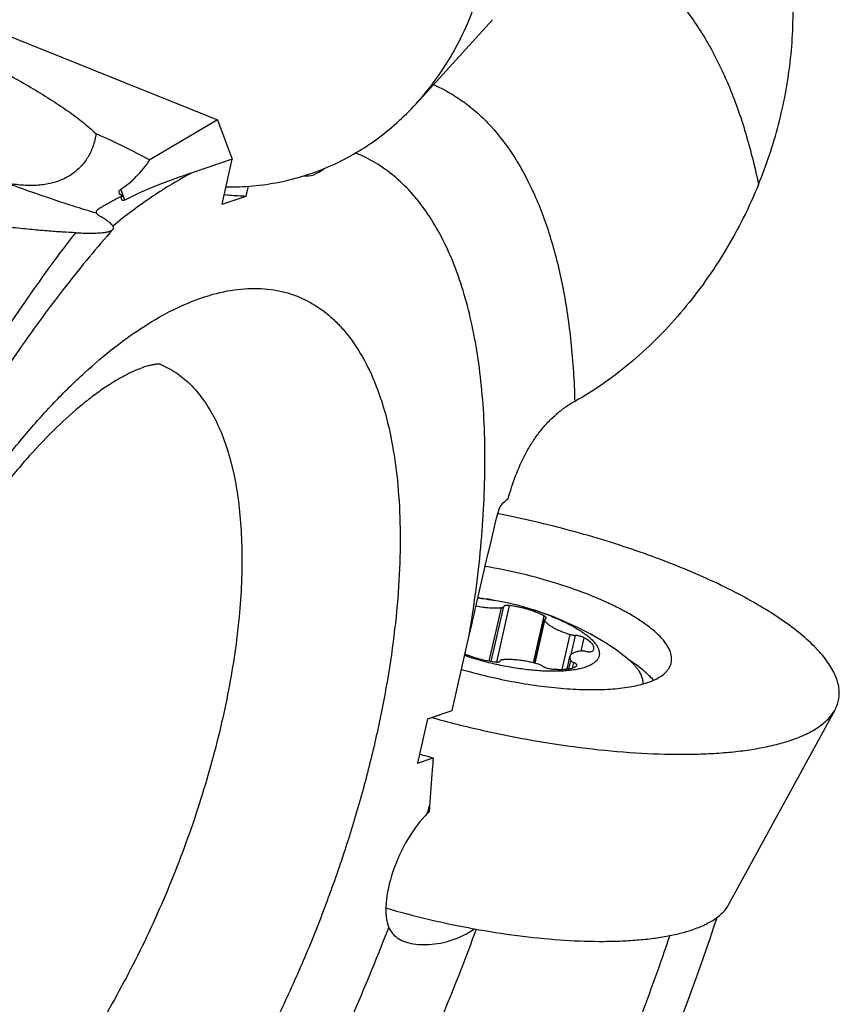
# Model space of a CAD drawing. Units: millimetres. Extents: x 0 to 420, y 0 to 297.
# Drawn here: x 347 to 361, y 153 to 171 of the extents above; entities that cross this region are included whole.
import ezdxf

# ---------------------------------------------------------------- set-up
doc = ezdxf.new("R2010")
doc.units = ezdxf.units.MM
doc.header["$LTSCALE"] = 23.1
for name, color, linetype in [('607299048-000_CL', 7, 'CONTINUOUS'), ('607386867-000_CL', 7, 'CONTINUOUS'), ('607432270-000_CL', 7, 'CONTINUOUS')]:
    doc.layers.add(name, color=color, linetype=linetype)

msp = doc.modelspace()

# ---------------------------------------------------------------- linework, layer by layer
at = {"layer": '607299048-000_CL', "color": 7, "linetype": 'CONTINUOUS'}
for p, q in [((354.8589, 170.6111), (353.5215, 169.1403)), ((358.9888, 155.1172), (360.8503, 158.5298))]:
    msp.add_line(p, q, dxfattribs=at)
for points, knots in [([(353.5215, 169.1403), (353.6715, 169.3053), (353.9515, 169.6604), (354.2997, 170.2501), (354.5752, 170.8927), (354.7062, 171.3452), (354.7587, 171.5766)], [0, 0, 0, 0, 0.2422842, 0.4895578, 0.7421334, 1, 1, 1, 1]), ([(350.1952, 167.6846), (350.3515, 167.6821), (350.6636, 167.6933), (351.1259, 167.7597), (351.5767, 167.875), (352.0121, 168.0381), (352.4284, 168.2478), (352.8221, 168.5023), (353.19, 168.7993), (353.4146, 169.0227), (353.5215, 169.1403)], [0, 0, 0, 0, 0.1253109, 0.2497431, 0.3736826, 0.4975362, 0.6217148, 0.746615, 0.872603, 1, 1, 1, 1]), ([(360.8503, 158.5298), (360.867, 158.5604), (360.8953, 158.624), (360.9205, 158.7252), (360.9278, 158.8303), (360.9132, 158.9792), (360.8609, 159.1309), (360.7799, 159.2801), (360.6998, 159.3984), (360.603, 159.5183), (360.4464, 159.686), (360.2085, 159.8965), (359.872, 160.1424), (359.4787, 160.3869), (359.0332, 160.6272), (358.5406, 160.8605), (358.0067, 161.084), (357.4378, 161.295), (356.8407, 161.4909), (356.0126, 161.73), (355.3774, 161.8782), (354.9493, 161.9628)], [0, 0, 0, 0, 0.0142819, 0.0283273, 0.0425173, 0.0572204, 0.089341, 0.1073045, 0.1267324, 0.1477289, 0.1703591, 0.2206169, 0.2775389, 0.3408602, 0.4101251, 0.4847353, 0.5639828, 0.6470735, 0.7331474, 0.8212952, 1, 1, 1, 1]), ([(357.9846, 159.3513), (357.9884, 159.3682), (357.9931, 159.403), (357.9904, 159.4767), (357.9621, 159.5747), (357.8941, 159.6921), (357.7931, 159.8124), (357.66, 159.9348), (357.4963, 160.0581), (357.3037, 160.1809), (357.0844, 160.3019), (356.841, 160.4196), (356.4799, 160.5737), (355.99, 160.7467), (355.3713, 160.9167), (354.9444, 161.0034), (354.729, 161.0393)], [0, 0, 0, 0, 0.0134206, 0.0272026, 0.0570469, 0.0916191, 0.1320386, 0.1787845, 0.2319175, 0.291222, 0.3562883, 0.4265634, 0.5013842, 0.6615698, 0.8301896, 1, 1, 1, 1]), ([(357.6738, 159.0471), (357.6486, 159.0765), (357.5923, 159.1357), (357.4965, 159.221), (357.3858, 159.3068), (357.3056, 159.3619), (357.2632, 159.3895)], [0, 0, 0, 0, 0.2169226, 0.4559725, 0.7171514, 1, 1, 1, 1]), ([(357.5689, 159.0064), (357.6242, 159.0251), (357.7244, 159.0657), (357.8351, 159.1351), (357.9021, 159.1978), (357.9404, 159.2459), (357.9685, 159.2971), (357.9805, 159.3332), (357.9846, 159.3513)], [0, 0, 0, 0, 0.3109586, 0.5741573, 0.6904476, 0.7985802, 0.9008351, 1, 1, 1, 1]), ([(354.3163, 159.2358), (354.4694, 159.1914), (354.7786, 159.1106), (355.2449, 159.0131), (355.6334, 158.9522), (355.9384, 158.9172), (356.2276, 158.8923), (356.5686, 158.8782), (356.8937, 158.8876), (357.1312, 158.9109), (357.2905, 158.9349), (357.4355, 158.9657), (357.5263, 158.9919), (357.5689, 159.0064)], [0, 0, 0, 0, 0.1449994, 0.2905155, 0.433185, 0.5024313, 0.5697549, 0.6971432, 0.8126518, 0.86525, 0.9141005, 0.9590529, 1, 1, 1, 1]), ([(360.0788, 157.9972), (360.17, 158.0281), (360.3382, 158.0944), (360.5298, 158.2014), (360.6558, 158.2967), (360.7573, 158.3913), (360.8191, 158.4726), (360.8503, 158.5298)], [0, 0, 0, 0, 0.3016525, 0.5654769, 0.6844936, 0.7958889, 1, 1, 1, 1]), ([(353.7876, 158.3953), (354.0868, 158.3126), (354.689, 158.1621), (355.5949, 157.9817), (356.4877, 157.8496), (357.3461, 157.7687), (358.0308, 157.745), (358.545, 157.7549), (358.9005, 157.7758), (359.2329, 157.8101), (359.5401, 157.8576), (359.8203, 157.9181), (359.9962, 157.9691), (360.0788, 157.9972)], [0, 0, 0, 0, 0.14608, 0.2919894, 0.4345526, 0.5707012, 0.6975784, 0.7567444, 0.81268, 0.8651446, 0.9139385, 0.958921, 1, 1, 1, 1]), ([(352.9913, 155.0595), (353.2437, 154.9862), (353.7532, 154.8526), (354.5219, 154.6915), (355.2829, 154.5719), (356.0166, 154.4968), (356.6029, 154.4722), (357.0434, 154.4778), (357.3479, 154.4938), (357.6324, 154.5217), (357.895, 154.5611), (358.1341, 154.6119), (358.2839, 154.6551), (358.3541, 154.679)], [0, 0, 0, 0, 0.1449288, 0.2904178, 0.4330918, 0.5696716, 0.6970907, 0.7565072, 0.8126491, 0.8652559, 0.9141105, 0.9590589, 1, 1, 1, 1]), ([(358.3541, 154.679), (358.4291, 154.7044), (358.5676, 154.759), (358.7506, 154.8613), (358.8932, 154.9781), (358.9631, 155.0701), (358.9888, 155.1172)], [0, 0, 0, 0, 0.3017422, 0.5656504, 0.7958261, 1, 1, 1, 1])]:
    msp.add_open_spline(points, degree=3, knots=knots, dxfattribs=at)
at = {"layer": '607386867-000_CL', "color": 9, "linetype": 'CONTINUOUS'}
for p, q in [((354.8002, 159.3825), (355.0124, 160.3168)), ((354.8356, 159.3765), (355.0535, 160.3362)), ((354.9313, 159.3654), (355.1558, 160.3538)), ((355.5722, 159.3517), (355.7589, 160.1736)), ((355.6029, 159.3438), (355.7723, 160.0898)), ((356.0759, 159.2371), (356.2147, 159.8485)), ((356.2326, 159.4965), (356.3087, 159.8315)), ((356.4082, 159.5583), (356.461, 159.7906)), ((356.1932, 159.2471), (356.2263, 159.3927)), ((356.2577, 159.262), (356.2791, 159.3563))]:
    msp.add_line(p, q, dxfattribs=at)
at = {"layer": '607386867-000_CL', "color": 7, "linetype": 'CONTINUOUS'}
for p, q in [((355.596, 159.3456), (355.7683, 160.1045)), ((356.1619, 159.2428), (356.2111, 159.4595))]:
    msp.add_line(p, q, dxfattribs=at)
for centre, radius, start, end in [((354.0264, 155.6836), 4.8394, 82.99799, 83.17383), ((353.9269, 155.0292), 5.5014, 79.88338, 82.95408), ((353.921, 155.0035), 5.5277, 74.5439, 79.86987), ((353.9271, 155.0303), 5.5003, 55.3415, 74.53076)]:
    msp.add_arc(centre, radius, start, end, dxfattribs=at)
for points, knots in [([(354.6163, 160.4869), (354.6392, 160.4841), (354.7317, 160.472), (354.824, 160.4574), (354.8932, 160.4451)], [0, 0, 0, 0, 0.2465712, 1, 1, 1, 1]), ([(354.5696, 160.3492), (354.6097, 160.3411), (354.6698, 160.3308), (354.7493, 160.3209), (354.8068, 160.3157), (354.8622, 160.3126), (354.915, 160.3116), (354.9649, 160.3129), (354.9969, 160.3152), (355.0124, 160.3168)], [0, 0, 0, 0, 0.2759169, 0.4098495, 0.5397117, 0.6645289, 0.783389, 0.8954577, 1, 1, 1, 1]), ([(355.0124, 160.3168), (355.0178, 160.3174), (355.0254, 160.3185), (355.0349, 160.3212), (355.0407, 160.3234), (355.0455, 160.3261), (355.0493, 160.3291), (355.0521, 160.3324), (355.0532, 160.335), (355.0535, 160.3362)], [0, 0, 0, 0, 0.3394385, 0.4852697, 0.6149133, 0.7289811, 0.8290147, 0.9178657, 1, 1, 1, 1]), ([(355.1558, 160.3538), (355.1492, 160.3546), (355.1364, 160.356), (355.1179, 160.3568), (355.101, 160.3564), (355.0862, 160.3548), (355.0753, 160.3524), (355.0681, 160.3497), (355.0636, 160.3476), (355.0599, 160.3451), (355.0569, 160.3424), (355.0547, 160.3395), (355.0538, 160.3373), (355.0535, 160.3362)], [0, 0, 0, 0, 0.1829876, 0.3540791, 0.5097008, 0.6469052, 0.7636574, 0.8141456, 0.8594632, 0.8999306, 0.9361415, 0.9690483, 1, 1, 1, 1]), ([(355.7589, 160.1736), (355.7387, 160.1843), (355.696, 160.2051), (355.6285, 160.2337), (355.5558, 160.2605), (355.4791, 160.2851), (355.3996, 160.3071), (355.3186, 160.3261), (355.2372, 160.3419), (355.1828, 160.3502), (355.1558, 160.3538)], [0, 0, 0, 0, 0.1084053, 0.2248704, 0.3478788, 0.4757663, 0.6067643, 0.7390399, 0.8707342, 1, 1, 1, 1]), ([(355.3941, 160.3313), (355.4402, 160.3186), (355.5313, 160.292), (355.6654, 160.249), (355.7949, 160.2032), (355.9191, 160.1551), (356.037, 160.1049), (356.1478, 160.0531), (356.2508, 159.9999), (356.3452, 159.9458), (356.4304, 159.8911), (356.5058, 159.8362), (356.5615, 159.7895), (356.6004, 159.7522), (356.6261, 159.7252), (356.649, 159.6983), (356.669, 159.6718), (356.6862, 159.6456), (356.7004, 159.6197), (356.7118, 159.5942), (356.7201, 159.5692), (356.7255, 159.5446), (356.7279, 159.5206), (356.7272, 159.4971), (356.7235, 159.4743), (356.7168, 159.4522), (356.7071, 159.4308), (356.6943, 159.4102), (356.6787, 159.3904), (356.6602, 159.3715), (356.6387, 159.3535), (356.6145, 159.3364), (356.5875, 159.3202), (356.5578, 159.305), (356.5254, 159.2907), (356.4904, 159.2775), (356.439, 159.2607), (356.3683, 159.2427), (356.2763, 159.226), (356.1756, 159.2136), (356.0668, 159.2057), (355.9507, 159.2023), (355.8282, 159.2036), (355.7, 159.2094), (355.5671, 159.2198), (355.4771, 159.2295), (355.4316, 159.2351)], [0, 0, 0, 0, 0.0470567, 0.0932863, 0.1384012, 0.1821243, 0.2241922, 0.2643586, 0.3023975, 0.3381082, 0.3713199, 0.4018989, 0.4297582, 0.44266, 0.4548782, 0.4664224, 0.4773092, 0.4875634, 0.4972196, 0.5063238, 0.5149351, 0.5231268, 0.5309875, 0.5386193, 0.5461358, 0.5536562, 0.5612998, 0.5691793, 0.5773962, 0.5860379, 0.5951769, 0.6048713, 0.6151663, 0.6260958, 0.637684, 0.6499471, 0.6628942, 0.6908441, 0.7215117, 0.7548082, 0.7905986, 0.8287111, 0.8689439, 0.9110705, 0.9548438, 1, 1, 1, 1]), ([(355.7972, 160.1322), (355.7976, 160.1337), (355.7977, 160.137), (355.7963, 160.142), (355.7934, 160.1471), (355.7891, 160.1524), (355.7834, 160.1577), (355.7764, 160.1631), (355.7681, 160.1685), (355.7621, 160.1719), (355.7589, 160.1736)], [0, 0, 0, 0, 0.0768451, 0.1611783, 0.2584941, 0.3719464, 0.5029368, 0.6517134, 0.8177513, 1, 1, 1, 1]), ([(355.7683, 160.1045), (355.7681, 160.1034), (355.7679, 160.101), (355.7685, 160.0973), (355.7699, 160.0935), (355.7714, 160.091), (355.7723, 160.0898)], [0, 0, 0, 0, 0.220832, 0.4545298, 0.7117516, 1, 1, 1, 1]), ([(355.7828, 160.1184), (355.7809, 160.1175), (355.7774, 160.1158), (355.773, 160.1125), (355.7698, 160.1088), (355.7687, 160.1059), (355.7683, 160.1045)], [0, 0, 0, 0, 0.3016525, 0.5623257, 0.7904466, 1, 1, 1, 1]), ([(355.7723, 160.0898), (355.7759, 160.0844), (355.7843, 160.0736), (355.7987, 160.0578), (355.8156, 160.0419), (355.8348, 160.0259), (355.8564, 160.0098), (355.889, 159.9878), (355.935, 159.9608), (355.9963, 159.9301), (356.0642, 159.9007), (356.1376, 159.873), (356.1886, 159.8564), (356.2147, 159.8485)], [0, 0, 0, 0, 0.0382069, 0.0799337, 0.1252794, 0.1742689, 0.2268693, 0.2830009, 0.4053346, 0.5400032, 0.6853367, 0.8393872, 1, 1, 1, 1]), ([(355.7828, 160.1184), (355.7847, 160.1192), (355.7882, 160.1209), (355.7926, 160.1242), (355.7957, 160.1279), (355.7969, 160.1308), (355.7972, 160.1322)], [0, 0, 0, 0, 0.3016525, 0.5623256, 0.7904464, 1, 1, 1, 1]), ([(356.2147, 159.8485), (356.2225, 159.8461), (356.2383, 159.8418), (356.2621, 159.8368), (356.2856, 159.8333), (356.3011, 159.8319), (356.3087, 159.8315)], [0, 0, 0, 0, 0.2550953, 0.5119465, 0.7627573, 1, 1, 1, 1]), ([(356.461, 159.7906), (356.4561, 159.7934), (356.4454, 159.7988), (356.4283, 159.806), (356.4095, 159.8126), (356.3897, 159.8185), (356.3692, 159.8234), (356.3487, 159.8273), (356.3285, 159.8301), (356.3152, 159.8312), (356.3087, 159.8315)], [0, 0, 0, 0, 0.1072432, 0.2250072, 0.3508254, 0.4819387, 0.6154083, 0.7482179, 0.8773724, 1, 1, 1, 1]), ([(356.6313, 159.5955), (356.6321, 159.599), (356.6331, 159.6061), (356.6329, 159.6172), (356.631, 159.6286), (356.6274, 159.6402), (356.6221, 159.6521), (356.6125, 159.6689), (356.596, 159.6902), (356.5707, 159.7154), (356.5394, 159.7409), (356.5024, 159.7664), (356.4754, 159.7826), (356.461, 159.7906)], [0, 0, 0, 0, 0.0391516, 0.0792106, 0.1210164, 0.1652927, 0.2126268, 0.2634719, 0.3768448, 0.5070855, 0.6546407, 0.8192164, 1, 1, 1, 1]), ([(355.4316, 159.2351), (355.3424, 159.2461), (355.1626, 159.2732), (354.8945, 159.3276), (354.6295, 159.3951), (354.4561, 159.4487), (354.3712, 159.4776)], [0, 0, 0, 0, 0.2473927, 0.5003375, 0.7531122, 1, 1, 1, 1]), ([(354.3777, 159.5062), (354.3966, 159.498), (354.4357, 159.4822), (354.4962, 159.4603), (354.5593, 159.4399), (354.6466, 159.415), (354.7574, 159.3891), (354.8473, 159.3741), (354.8921, 159.3683)], [0, 0, 0, 0, 0.1158274, 0.2366091, 0.3612312, 0.4885245, 0.7462428, 1, 1, 1, 1]), ([(356.2111, 159.4595), (356.2099, 159.4544), (356.2088, 159.4435), (356.211, 159.4268), (356.2168, 159.4095), (356.2228, 159.3983), (356.2263, 159.3927)], [0, 0, 0, 0, 0.224736, 0.460471, 0.7165686, 1, 1, 1, 1]), ([(356.404, 159.5578), (356.3906, 159.5562), (356.371, 159.5533), (356.3458, 159.5482), (356.3231, 159.5427), (356.2974, 159.5348), (356.2702, 159.5233), (356.2476, 159.51), (356.23, 159.4949), (356.2192, 159.4807), (356.2136, 159.4687), (356.2118, 159.4626), (356.2111, 159.4595)], [0, 0, 0, 0, 0.1773553, 0.2601149, 0.3388364, 0.4840133, 0.6130228, 0.7266533, 0.8266642, 0.9161546, 0.9584571, 1, 1, 1, 1]), ([(356.4903, 159.5526), (356.4824, 159.5541), (356.4669, 159.5566), (356.4443, 159.5588), (356.4234, 159.5593), (356.4102, 159.5586), (356.404, 159.5578)], [0, 0, 0, 0, 0.2781019, 0.5424481, 0.7853018, 1, 1, 1, 1]), ([(356.4903, 159.5526), (356.4972, 159.5513), (356.5106, 159.5491), (356.5304, 159.5469), (356.5491, 159.546), (356.5661, 159.5462), (356.5812, 159.5477), (356.5922, 159.5501), (356.5997, 159.5526), (356.6055, 159.5553), (356.6093, 159.5579), (356.6112, 159.5599)], [0, 0, 0, 0, 0.1680892, 0.3296042, 0.4809995, 0.619091, 0.7412283, 0.8455329, 0.8907609, 0.9314155, 1, 1, 1, 1]), ([(356.6112, 159.5599), (356.6162, 159.5651), (356.6227, 159.5735), (356.6286, 159.5859), (356.6306, 159.5923), (356.6313, 159.5955)], [0, 0, 0, 0, 0.5174631, 0.7610857, 1, 1, 1, 1]), ([(357.055, 159.5546), (357.09, 159.5304), (357.1559, 159.4823), (357.2326, 159.4183), (357.287, 159.3673), (357.3234, 159.3301), (357.3563, 159.2932), (357.3856, 159.2566), (357.4114, 159.2204), (357.4335, 159.1847), (357.4519, 159.1494), (357.4666, 159.1146), (357.4776, 159.0804), (357.4849, 159.0468), (357.4883, 159.0138), (357.4881, 158.9921), (357.4873, 158.9815)], [0, 0, 0, 0, 0.1709751, 0.3279599, 0.4011631, 0.4708405, 0.5370283, 0.5997909, 0.6592259, 0.7154696, 0.7687033, 0.8191602, 0.8671316, 0.9129722, 0.9571016, 1, 1, 1, 1]), ([(354.8921, 159.3683), (354.8987, 159.3674), (354.9115, 159.366), (354.93, 159.3652), (354.9469, 159.3656), (354.9617, 159.3672), (354.9725, 159.3697), (354.9798, 159.3723), (354.9843, 159.3745), (354.988, 159.3769), (354.991, 159.3796), (354.9931, 159.3825), (354.994, 159.3847), (354.9943, 159.3858)], [0, 0, 0, 0, 0.1829876, 0.3540791, 0.5097008, 0.6469052, 0.7636574, 0.8141456, 0.8594632, 0.8999306, 0.9361415, 0.9690483, 1, 1, 1, 1]), ([(355.0355, 159.4052), (355.0301, 159.4047), (355.0224, 159.4035), (355.013, 159.4008), (355.0072, 159.3986), (355.0024, 159.3959), (354.9986, 159.3929), (354.9958, 159.3896), (354.9947, 159.387), (354.9943, 159.3858)], [0, 0, 0, 0, 0.3394385, 0.4852697, 0.6149133, 0.7289811, 0.8290147, 0.9178657, 1, 1, 1, 1]), ([(355.6557, 159.329), (355.6287, 159.337), (355.574, 159.3518), (355.4913, 159.3707), (355.4084, 159.3863), (355.3268, 159.3981), (355.2476, 159.4061), (355.1723, 159.4102), (355.1019, 159.4102), (355.0569, 159.4074), (355.0355, 159.4052)], [0, 0, 0, 0, 0.1346215, 0.2703202, 0.4051158, 0.5370472, 0.6642147, 0.7848233, 0.8972304, 1, 1, 1, 1]), ([(355.7315, 159.2952), (355.7268, 159.2986), (355.7161, 159.3052), (355.6983, 159.3139), (355.6778, 159.3221), (355.6633, 159.3268), (355.6557, 159.329)], [0, 0, 0, 0, 0.2087718, 0.449432, 0.7157156, 1, 1, 1, 1]), ([(355.7315, 159.2952), (355.7355, 159.2924), (355.7445, 159.2867), (355.7594, 159.2791), (355.7764, 159.2718), (355.8016, 159.2627), (355.835, 159.2537), (355.8625, 159.249), (355.8763, 159.2474)], [0, 0, 0, 0, 0.0964608, 0.206073, 0.3267789, 0.456065, 0.7287889, 1, 1, 1, 1]), ([(355.8763, 159.2474), (355.9021, 159.2444), (355.9523, 159.2397), (356.0256, 159.2364), (356.0939, 159.2369), (356.1471, 159.2407), (356.1863, 159.2458), (356.2131, 159.2505), (356.2378, 159.2561), (356.2605, 159.2626), (356.2811, 159.27), (356.2994, 159.2783), (356.3154, 159.2874), (356.3249, 159.2943), (356.3292, 159.2979)], [0, 0, 0, 0, 0.1674423, 0.3259644, 0.4735027, 0.6082645, 0.6704024, 0.728846, 0.7834946, 0.8342909, 0.8812311, 0.9243783, 0.9638815, 1, 1, 1, 1]), ([(356.2263, 159.3927), (356.2272, 159.3911), (356.2296, 159.3879), (356.2339, 159.3834), (356.2393, 159.3788), (356.2481, 159.3723), (356.2613, 159.3645), (356.2728, 159.359), (356.2791, 159.3563)], [0, 0, 0, 0, 0.0851226, 0.1817872, 0.2903877, 0.4108589, 0.6854848, 1, 1, 1, 1]), ([(356.3349, 159.3066), (356.3351, 159.3075), (356.3353, 159.3093), (356.335, 159.3133), (356.333, 159.3186), (356.3286, 159.3248), (356.3222, 159.3312), (356.3139, 159.3377), (356.3038, 159.3441), (356.292, 159.3505), (356.2835, 159.3544), (356.2791, 159.3563)], [0, 0, 0, 0, 0.0345797, 0.0704414, 0.1500796, 0.2454977, 0.3595909, 0.4930829, 0.6453791, 0.8150302, 1, 1, 1, 1]), ([(356.3292, 159.2979), (356.3306, 159.2991), (356.3331, 159.3017), (356.3346, 159.305), (356.3349, 159.3066)], [0, 0, 0, 0, 0.5270445, 1, 1, 1, 1])]:
    msp.add_open_spline(points, degree=3, knots=knots, dxfattribs=at)
at = {"layer": '607432270-000_CL', "color": 7, "linetype": 'CONTINUOUS'}
for p, q in [((345.5361, 170.6695), (350.0487, 168.855)), ((350.0487, 168.855), (348.8624, 168.155)), ((350.0487, 168.855), (350.3048, 168.1683)), ((350.3048, 168.1683), (349.6007, 167.9296)), ((350.1258, 167.3802), (350.3048, 168.1683)), ((350.5507, 167.5243), (350.5897, 167.6963)), ((350.1258, 167.3802), (350.5507, 167.5243)), ((354.1537, 158.5196), (354.4463, 159.8084)), ((353.7232, 158.3736), (354.1537, 158.5196)), ((353.7232, 158.3736), (353.5465, 157.5958)), ((353.5465, 157.5958), (353.8194, 157.6883))]:
    msp.add_line(p, q, dxfattribs=at)
at = {"layer": '607432270-000_CL', "color": 9, "linetype": 'CONTINUOUS'}
for p, q in [((348.4233, 167.4535), (348.3533, 167.6412)), ((349.0389, 164.5795), (349.0418, 164.5784)), ((349.0389, 164.5794), (349.0417, 164.5782))]:
    msp.add_line(p, q, dxfattribs=at)
at = {"layer": '607432270-000_CL', "color": 7, "linetype": 'CONTINUOUS'}
for centre, radius, start, end in [((358.4632, 175.0683), 17.9897, 254.25726, 255.04035), ((354.2844, 156.1328), 0.8102, 131.312, 134.4514), ((361.6729, 156.2576), 7.9382, 175.76111, 176.50607)]:
    msp.add_arc(centre, radius, start, end, dxfattribs=at)
at = {"layer": '607432270-000_CL', "color": 9, "linetype": 'CONTINUOUS'}
msp.add_arc((326.5771, 164.8298), 28.3282, 343.34592, 343.62688, dxfattribs=at)
at = {"layer": '607432270-000_CL', "color": 7, "linetype": 'CONTINUOUS'}
for centre, major_axis, ratio, start_param, end_param in [((351.9604, 169.112), (0.434, 1.2229), 0.4334754, 3.205237, 3.7603483), ((353.7308, 155.7376), (0.5362, 1.1918), 0.4273916, 0.8296664, 2.7547799)]:
    msp.add_ellipse(centre, major_axis=major_axis, ratio=ratio, start_param=start_param, end_param=end_param, dxfattribs=at)
for points, knots in [([(355.7779, 172.2483), (355.8917, 172.2347), (356.1167, 172.1969), (356.4456, 172.1078), (356.7623, 171.9868), (357.066, 171.8342), (357.3561, 171.6504), (357.632, 171.4357), (357.8932, 171.1907), (358.2271, 170.8179), (358.6046, 170.2726), (358.9827, 169.519), (359.292, 168.6605), (359.4451, 168.0469), (359.5113, 167.7254)], [0, 0, 0, 0, 0.0547472, 0.1087693, 0.1624972, 0.2163691, 0.2708187, 0.3262618, 0.3830854, 0.4416391, 0.5650326, 0.6984793, 0.8432392, 1, 1, 1, 1]), ([(359.5113, 167.7254), (359.6509, 168.0667), (359.8859, 168.77), (360.0927, 169.8646), (360.1415, 170.9806), (360.059, 171.7227), (359.9866, 172.087)], [0, 0, 0, 0, 0.2488024, 0.498718, 0.7493443, 1, 1, 1, 1]), ([(345.2551, 170.2286), (345.5119, 170.1048), (345.8912, 169.9161), (346.3837, 169.6529), (346.7357, 169.4542), (347.0707, 169.2525), (347.3838, 169.0473), (347.6686, 168.8395), (347.8417, 168.6918), (347.9199, 168.6162)], [0, 0, 0, 0, 0.2737168, 0.406618, 0.536183, 0.6616907, 0.7819584, 0.8954975, 1, 1, 1, 1]), ([(347.9199, 168.6162), (347.9096, 168.5414), (347.8761, 168.3969), (347.7843, 168.1986), (347.6765, 168.0572), (347.5748, 167.9617), (347.4619, 167.8771), (347.3001, 167.7926), (347.0816, 167.7288), (346.8399, 167.7022), (346.6722, 167.7086), (346.5856, 167.717)], [0, 0, 0, 0, 0.1257413, 0.2454522, 0.3616407, 0.41945, 0.4776188, 0.5964249, 0.7212268, 0.854953, 1, 1, 1, 1]), ([(347.9199, 168.6162), (348.0844, 168.5445), (348.4026, 168.3989), (348.7135, 168.2381), (348.8624, 168.155)], [0, 0, 0, 0, 0.5127756, 1, 1, 1, 1]), ([(348.3533, 167.6412), (348.4518, 167.7051), (348.6401, 167.8612), (348.7926, 168.0515), (348.8624, 168.155)], [0, 0, 0, 0, 0.4848354, 1, 1, 1, 1]), ([(349.6007, 167.9296), (349.4002, 167.8616), (349.0005, 167.7209), (348.6118, 167.5503), (348.4233, 167.4535)], [0, 0, 0, 0, 0.4998077, 1, 1, 1, 1]), ([(346.5856, 167.717), (346.5674, 167.7187), (346.493, 167.7269), (346.419, 167.7385), (346.3634, 167.749)], [0, 0, 0, 0, 0.2439909, 1, 1, 1, 1]), ([(359.5113, 167.7254), (359.3496, 167.3288), (358.9662, 166.5624), (358.348, 165.691), (357.7799, 165.0641), (357.32, 164.6347), (356.8278, 164.2501), (356.4768, 164.0284), (356.2966, 163.9281)], [0, 0, 0, 0, 0.253796, 0.5054522, 0.6303992, 0.7545642, 0.8778205, 1, 1, 1, 1]), ([(348.3265, 167.5803), (348.3246, 167.5855), (348.3223, 167.5964), (348.3259, 167.6134), (348.3367, 167.629), (348.3472, 167.6373), (348.3533, 167.6412)], [0, 0, 0, 0, 0.2277591, 0.4510673, 0.7000686, 1, 1, 1, 1]), ([(348.3761, 167.5269), (348.3648, 167.5346), (348.3453, 167.5498), (348.3303, 167.5702), (348.3265, 167.5803)], [0, 0, 0, 0, 0.5602008, 1, 1, 1, 1]), ([(348.3761, 167.5269), (348.3284, 167.4997), (348.2587, 167.4611), (348.1688, 167.4127), (348.1095, 167.3809), (348.0565, 167.352), (348.0107, 167.3258), (347.9732, 167.3019), (347.9518, 167.2856), (347.9431, 167.2775)], [0, 0, 0, 0, 0.3294582, 0.4772854, 0.6122973, 0.7333226, 0.839152, 0.9284925, 1, 1, 1, 1]), ([(348.3706, 167.4621), (348.3691, 167.4662), (348.3673, 167.4755), (348.3678, 167.4975), (348.3722, 167.5149), (348.3761, 167.5269)], [0, 0, 0, 0, 0.1946331, 0.4261332, 1, 1, 1, 1]), ([(348.4233, 167.4535), (348.4173, 167.4504), (348.4062, 167.4458), (348.3918, 167.4447), (348.3828, 167.4475), (348.3756, 167.4523), (348.3721, 167.4581), (348.3706, 167.4621)], [0, 0, 0, 0, 0.3304341, 0.5816316, 0.6877191, 0.7884805, 1, 1, 1, 1]), ([(350.1647, 167.5512), (350.1969, 167.5476), (350.3252, 167.5348), (350.4541, 167.5271), (350.5507, 167.5243)], [0, 0, 0, 0, 0.2508488, 1, 1, 1, 1]), ([(347.9431, 167.2775), (347.9383, 167.273), (347.9302, 167.2645), (347.9218, 167.2505), (347.9198, 167.2358), (347.9234, 167.2271), (347.9259, 167.2232)], [0, 0, 0, 0, 0.312732, 0.5636372, 0.7771961, 1, 1, 1, 1]), ([(347.9942, 167.1683), (347.9788, 167.1771), (347.9582, 167.19), (347.9362, 167.2097), (347.9287, 167.2188), (347.9259, 167.2232)], [0, 0, 0, 0, 0.6015166, 0.8228912, 1, 1, 1, 1]), ([(347.5648, 166.8804), (347.487, 166.8836), (347.3201, 166.8928), (347.0531, 166.9127), (346.7529, 166.9398), (346.2876, 166.9883), (345.6291, 167.0702), (345.0832, 167.1523), (344.7907, 167.2005)], [0, 0, 0, 0, 0.083641, 0.1795084, 0.2874589, 0.407316, 0.6817629, 1, 1, 1, 1]), ([(348.2164, 166.9378), (348.2211, 166.943), (348.2266, 166.9524), (348.2281, 166.9665), (348.2265, 166.9776), (348.2223, 166.9893), (348.2124, 167.007), (348.1925, 167.0307), (348.1594, 167.0605), (348.115, 167.0936), (348.0589, 167.1303), (348.0171, 167.1551), (347.9942, 167.1683)], [0, 0, 0, 0, 0.0601041, 0.0895214, 0.1209877, 0.156196, 0.1964047, 0.2949813, 0.4217369, 0.5800449, 0.7722531, 1, 1, 1, 1]), ([(341.8966, 155.9886), (342.0661, 156.4922), (342.4253, 157.4944), (343.021, 158.9751), (343.6709, 160.4272), (344.3701, 161.8392), (345.1128, 163.2001), (345.8934, 164.4991), (346.7056, 165.7261), (347.2755, 166.5054), (347.5648, 166.8804)], [0, 0, 0, 0, 0.129261, 0.258934, 0.3881875, 0.5161948, 0.6421447, 0.7652524, 0.8847702, 1, 1, 1, 1]), ([(348.2165, 166.9377), (347.9337, 166.6186), (347.3679, 165.9347), (346.5536, 164.8257), (345.7526, 163.6055), (344.9786, 162.2913), (344.2432, 160.9), (343.5563, 159.4493), (342.9268, 157.9566), (342.549, 156.9415), (342.3714, 156.4304)], [0, 0, 0, 0, 0.1057806, 0.2200182, 0.3411519, 0.4677051, 0.5982534, 0.7314025, 0.8657747, 1, 1, 1, 1]), ([(347.5648, 166.8804), (347.6495, 166.8768), (347.7691, 166.8735), (347.9186, 166.8759), (348.0082, 166.8807), (348.0826, 166.8887), (348.1349, 166.8987), (348.1688, 166.9091), (348.1931, 166.9192), (348.209, 166.9294), (348.2164, 166.9378)], [0, 0, 0, 0, 0.3834732, 0.541396, 0.6767643, 0.7895859, 0.8801197, 0.9173128, 0.9494127, 1, 1, 1, 1]), ([(348.7519, 164.5249), (348.7071, 164.5097), (348.6099, 164.472), (348.4559, 164.3993), (348.2829, 164.3037), (348.0936, 164.1842), (347.8908, 164.0405), (347.5947, 163.8084), (347.2075, 163.4594), (346.7381, 162.9678), (346.2602, 162.3967), (345.7839, 161.7546), (345.3173, 161.0503), (344.8674, 160.2929), (344.4404, 159.4918), (344.0418, 158.6565), (343.6764, 157.7967), (343.3485, 156.9223), (343.0619, 156.0436), (342.8197, 155.1709), (342.687, 154.5892), (342.629, 154.3015)], [0, 0, 0, 0, 0.0115768, 0.0254911, 0.041652, 0.0599486, 0.0802579, 0.1024556, 0.1520199, 0.2077265, 0.2687155, 0.3341787, 0.4033408, 0.4754449, 0.5497432, 0.625492, 0.7019485, 0.7783703, 0.8540148, 0.9281394, 1, 1, 1, 1]), ([(349.042, 164.579), (349.0421, 164.579), (349.0428, 164.5789), (349.0401, 164.5794), (349.0384, 164.5795), (349.0329, 164.58), (349.026, 164.5803), (349.0161, 164.5805), (349.0036, 164.5802), (348.9881, 164.5793), (348.9696, 164.5775), (348.9479, 164.5747), (348.9231, 164.5707), (348.8833, 164.5629), (348.8255, 164.5485), (348.7778, 164.5337), (348.7519, 164.5249)], [0, 0, 0, 0, 0.0012078, 0.0046459, 0.0137978, 0.0297837, 0.0537202, 0.0863969, 0.1283789, 0.1802628, 0.242595, 0.3158087, 0.4003513, 0.4965186, 0.7239624, 1, 1, 1, 1]), ([(356.2966, 163.9281), (356.2379, 163.8954), (356.1238, 163.8229), (356.0178, 163.7393), (355.9665, 163.6952)], [0, 0, 0, 0, 0.4984469, 1, 1, 1, 1]), ([(355.1317, 162.2243), (355.169, 162.3596), (355.2559, 162.6292), (355.4012, 162.9538), (355.5447, 163.2021), (355.6677, 163.3805), (355.8071, 163.5471), (355.9115, 163.648), (355.9665, 163.6952)], [0, 0, 0, 0, 0.2454525, 0.4947401, 0.6204739, 0.7466929, 0.8732615, 1, 1, 1, 1]), ([(354.9548, 161.9855), (354.9669, 162.035), (355.0139, 162.1277), (355.0894, 162.1979), (355.1317, 162.2243)], [0, 0, 0, 0, 0.5051139, 1, 1, 1, 1]), ([(354.4463, 159.8084), (354.488, 159.9918), (354.6535, 160.7184), (354.8227, 161.4443), (354.9548, 161.9855)], [0, 0, 0, 0, 0.2523285, 1, 1, 1, 1]), ([(353.8194, 157.6883), (353.8141, 157.618), (353.793, 157.3367), (353.7721, 157.0553), (353.7565, 156.8444)], [0, 0, 0, 0, 0.2500782, 1, 1, 1, 1]), ([(353.4487, 143.9283), (354.0029, 144.7463), (355.0633, 146.4523), (356.4844, 149.1439), (357.7429, 151.9677), (358.4614, 153.9119), (358.7879, 154.895)], [0, 0, 0, 0, 0.2423196, 0.4921089, 0.745928, 1, 1, 1, 1]), ([(353.042, 154.7203), (353.0528, 154.6939), (353.0802, 154.6429), (353.1181, 154.5993), (353.1392, 154.5796)], [0, 0, 0, 0, 0.4970153, 1, 1, 1, 1]), ([(353.1392, 154.5796), (353.172, 154.549), (353.2306, 154.5097), (353.3183, 154.4716), (353.421, 154.4396), (353.5654, 154.4172), (353.7523, 154.4167), (353.9512, 154.4426), (354.2252, 154.5141), (354.4233, 154.6101), (354.5415, 154.6947)], [0, 0, 0, 0, 0.090204, 0.1394981, 0.1919009, 0.30593, 0.4315573, 0.5664043, 0.7077806, 1, 1, 1, 1]), ([(357.9597, 154.576), (357.7903, 154.0761), (357.4315, 153.0814), (356.8374, 151.612), (356.19, 150.1713), (355.4943, 148.7706), (354.7557, 147.4205), (353.9799, 146.1317), (353.173, 144.9141), (352.6071, 144.1405), (352.3198, 143.7682)], [0, 0, 0, 0, 0.1293319, 0.2590321, 0.388281, 0.5162637, 0.6421808, 0.7652589, 0.8847612, 1, 1, 1, 1])]:
    msp.add_open_spline(points, degree=3, knots=knots, dxfattribs=at)
at = {"layer": '607432270-000_CL', "color": 9, "linetype": 'CONTINUOUS'}
for points, knots in [([(353.8246, 169.4738), (353.9175, 169.4335), (354.1, 169.3419), (354.3594, 169.1738), (354.6045, 168.975), (354.9172, 168.6643), (355.2695, 168.1953), (355.6176, 167.5318), (355.8973, 166.7638), (356.1068, 165.8982), (356.2446, 164.9423), (356.2866, 164.2746), (356.2966, 163.9281)], [0, 0, 0, 0, 0.0475978, 0.0957827, 0.1450027, 0.1956701, 0.302653, 0.4191477, 0.5466271, 0.6858621, 0.8370624, 1, 1, 1, 1]), ([(354.4463, 159.8084), (354.5344, 160.3292), (354.6379, 161.1024), (354.7111, 162.1202), (354.7315, 162.8427), (354.7183, 163.5341), (354.6716, 164.191), (354.5915, 164.8105), (354.4784, 165.3896), (354.3329, 165.9257), (354.1554, 166.4163), (353.9467, 166.8592), (353.7075, 167.2522), (353.4387, 167.5934), (353.1413, 167.8809), (352.8167, 168.1128), (352.5823, 168.2298), (352.4625, 168.278)], [0, 0, 0, 0, 0.170937, 0.2521396, 0.3301549, 0.404774, 0.4758271, 0.5431908, 0.6067962, 0.6666399, 0.722796, 0.7754316, 0.8248233, 0.871373, 0.915619, 0.9582334, 1, 1, 1, 1]), ([(349.6007, 167.9296), (349.3646, 167.8065), (348.8871, 167.5179), (348.4415, 167.183), (348.2167, 166.9991)], [0, 0, 0, 0, 0.4783388, 1, 1, 1, 1]), ([(347.9259, 167.2232), (347.7919, 167.2634), (347.2669, 167.426), (346.7473, 167.6058), (346.3634, 167.749)], [0, 0, 0, 0, 0.2545541, 1, 1, 1, 1]), ([(349.7828, 165.7461), (349.945, 165.8011), (350.2648, 165.885), (350.6705, 165.917), (350.9769, 165.8931), (351.1951, 165.852), (351.4047, 165.7876), (351.6052, 165.6999), (351.7959, 165.5893), (351.9764, 165.456), (352.1462, 165.3006), (352.362, 165.0595), (352.6024, 164.7), (352.8356, 164.1974), (353.0182, 163.62), (353.1489, 162.9731), (353.2268, 162.2624), (353.2512, 161.4946), (353.222, 160.6768), (353.1394, 159.8167), (353.0041, 158.9225), (352.8175, 158.0027), (352.5813, 157.0661), (352.2977, 156.1217), (351.9695, 155.1785), (351.5998, 154.2455), (351.1921, 153.3318), (350.7505, 152.4461), (350.279, 151.5968), (349.7822, 150.7921), (349.2649, 150.0397), (348.7321, 149.3467), (348.1888, 148.7197), (347.6401, 148.1646), (347.0912, 147.6867), (346.5471, 147.2903), (346.0128, 146.9793), (345.6501, 146.8242), (345.4726, 146.7639)], [0, 0, 0, 0, 0.0214302, 0.0411838, 0.0506052, 0.059821, 0.0689205, 0.0779975, 0.0871465, 0.0964594, 0.1060217, 0.1159103, 0.1369025, 0.1598625, 0.1850331, 0.2125244, 0.2423422, 0.2744115, 0.3085935, 0.3446995, 0.382501, 0.4217375, 0.4621239, 0.5033562, 0.5451171, 0.5870813, 0.6289202, 0.6703074, 0.7109231, 0.7504598, 0.7886272, 0.8251586, 0.859817, 0.8924034, 0.9227663, 0.9508138, 0.9765306, 1, 1, 1, 1]), ([(342.5873, 155.0909), (342.6658, 155.3951), (342.8376, 156.0048), (343.135, 156.9123), (343.472, 157.8141), (343.8456, 158.7021), (344.2526, 159.5686), (344.6893, 160.4057), (345.1519, 161.2063), (345.6363, 161.963), (346.1381, 162.6695), (346.6531, 163.3193), (347.1765, 163.9068), (347.704, 164.4269), (348.2309, 164.8752), (348.7528, 165.2476), (349.2652, 165.5411), (349.6126, 165.6884), (349.7828, 165.7461)], [0, 0, 0, 0, 0.0711355, 0.1433697, 0.2161856, 0.2890583, 0.3614619, 0.4328772, 0.5027987, 0.5707432, 0.6362569, 0.6989254, 0.7583833, 0.8143268, 0.8665282, 0.9148558, 0.9592985, 1, 1, 1, 1]), ([(349.0418, 164.5784), (349.1379, 164.539), (349.3255, 164.4387), (349.5779, 164.2314), (349.8012, 163.9688), (349.9942, 163.6536), (350.156, 163.2885), (350.2859, 162.8761), (350.3829, 162.4194), (350.4467, 161.9218), (350.4767, 161.3867), (350.4728, 160.8182), (350.4349, 160.2204), (350.3634, 159.5979), (350.2587, 158.9553), (350.074, 158.0679), (349.7652, 156.943), (349.2867, 155.6078), (348.71, 154.3114), (348.1557, 153.284), (347.6758, 152.5137), (347.307, 151.9757), (346.9281, 151.4749), (346.5419, 151.0151), (346.1513, 150.5998), (345.7593, 150.2319), (345.3686, 149.9142), (344.982, 149.6491), (344.6025, 149.4385), (344.3458, 149.3314), (344.2198, 149.2887)], [0, 0, 0, 0, 0.0173966, 0.0353659, 0.0543962, 0.0748708, 0.09706, 0.1211307, 0.1471629, 0.1751673, 0.2050987, 0.236867, 0.2703459, 0.3053797, 0.3417882, 0.3793717, 0.457174, 0.5369513, 0.616754, 0.6946314, 0.7322699, 0.7687442, 0.8038536, 0.8374169, 0.8692771, 0.8993059, 0.9274115, 0.953546, 0.9777166, 1, 1, 1, 1]), ([(345.6546, 144.5805), (345.8234, 144.6684), (346.1638, 144.8659), (346.6655, 145.2112), (347.1721, 145.6131), (347.6808, 146.0696), (348.1893, 146.5783), (348.6949, 147.1366), (349.195, 147.7418), (349.8613, 148.6205), (350.6607, 149.8153), (351.5446, 151.3586), (352.3495, 153.0014), (352.8223, 154.1407), (353.042, 154.7203)], [0, 0, 0, 0, 0.0446793, 0.0923148, 0.1429137, 0.1964249, 0.2527503, 0.3117518, 0.3732574, 0.4370671, 0.5706577, 0.7105299, 0.8544379, 1, 1, 1, 1]), ([(354.5716, 154.6894), (354.3935, 154.1993), (354.015, 153.2285), (353.3833, 151.8065), (352.6937, 150.4322), (351.9543, 149.1212), (351.1736, 147.8887), (350.3604, 146.7486), (349.5241, 145.714), (348.9378, 145.0812), (348.6421, 144.7865)], [0, 0, 0, 0, 0.1345478, 0.2687519, 0.4013594, 0.5311461, 0.6569407, 0.7776499, 0.8922861, 1, 1, 1, 1])]:
    msp.add_open_spline(points, degree=3, knots=knots, dxfattribs=at)

doc.saveas('drawing.dxf')
